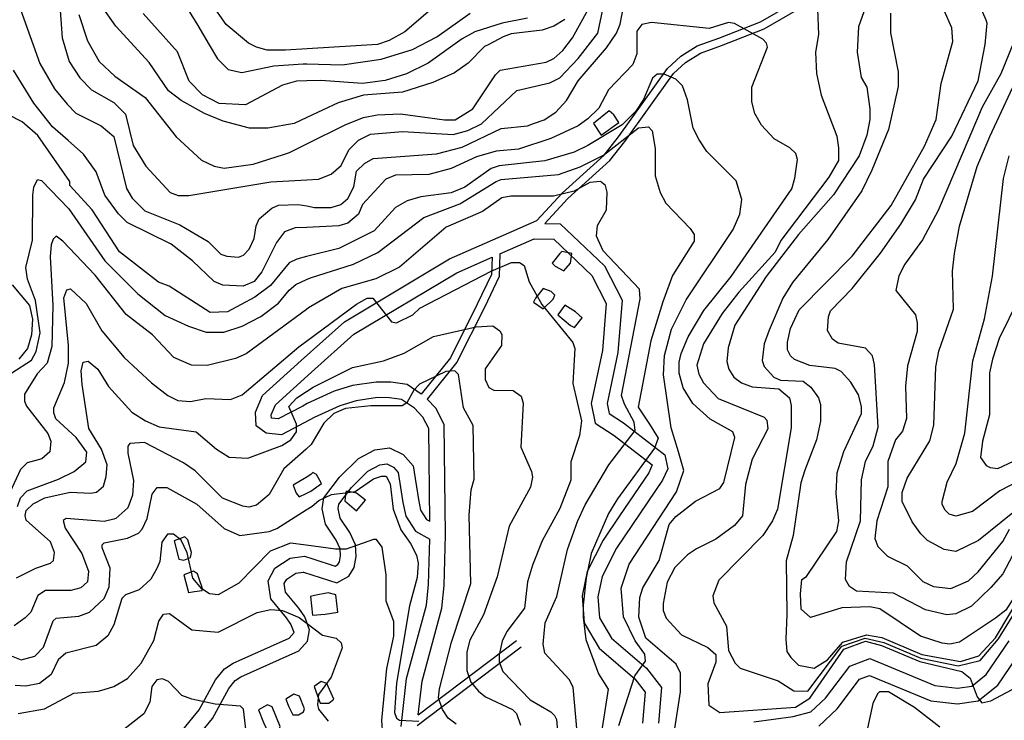
# Model space of a CAD drawing. Units: millimetres. Extents: x -24000 to -16000, y 78000 to 84000.
# Drawn here: x -18719 to -18088, y 79805 to 80253 of the extents above; entities that cross this region are included whole.
import ezdxf

# ---------------------------------------------------------------- set-up
doc = ezdxf.new("R2010")
doc.units = ezdxf.units.MM
for name, color, linetype in [('2101000', 7, 'Continuous'), ('3001000', 7, 'Continuous'), ('7101000', 2, 'Continuous'), ('7102000', 6, 'Continuous')]:
    doc.layers.add(name, color=color, linetype=linetype)

msp = doc.modelspace()

# ---------------------------------------------------------------- linework, layer by layer
at = {"layer": '2101000', "flags": 128}
for points in [[(-18387.63, 80124.73), (-18371.43, 80142.32), (-18344.6, 80166.61), (-18335.38, 80178.22), (-18303.97, 80222.07), (-18295.44, 80229.91), (-18285.01, 80236.41), (-18271.04, 80241.46), (-18244.38, 80251.95), (-18205.77, 80274.27)], [(-18382.56, 80122.86), (-18367.9, 80138.76), (-18340.94, 80163.17), (-18331.37, 80175.24), (-18300.17, 80218.76), (-18292.39, 80225.93), (-18282.82, 80231.89), (-18269.34, 80236.76), (-18242.2, 80247.45), (-18203.24, 80269.96)], [(-18408.93, 80115.4), (-18387.63, 80124.73)], [(-18382.56, 80122.86), (-18372.75, 80122.59), (-18344.24, 80095.62), (-18333.05, 80073.65), (-18335.74, 80040.15), (-18342.64, 80007.63), (-18341.32, 80001.12), (-18332.27, 79995.28), (-18305.68, 79974.66), (-18303.83, 79965.83), (-18307.15, 79958.45), (-18326.37, 79930.12), (-18336.6, 79915.06), (-18345.84, 79896.82), (-18348.55, 79883.83), (-18347.54, 79870.35), (-18339.9, 79857.44), (-18317.55, 79838.31), (-18307.94, 79825.79), (-18309.86, 79802.95)], [(-18465.99, 80004.57), (-18474.41, 80010.23), (-18481.93, 80011.28), (-18489.72, 80011.35), (-18503.43, 80009.28), (-18513.71, 80006.12), (-18530.24, 79998.55), (-18532.93, 79997.15), (-18551.18, 79987.63), (-18560.95, 79988.57), (-18567.28, 79993.33), (-18567.86, 80002.08), (-18563.4, 80012.65), (-18538.56, 80035.02), (-18510.87, 80059.95), (-18443.6, 80100.2), (-18408.93, 80115.4)], [(-18411.26, 80103.48), (-18389.36, 80113.07)], [(-18389.36, 80113.07), (-18376.87, 80112.73), (-18352.39, 80089.57), (-18343.27, 80071.64), (-18345.69, 80041.56), (-18352.87, 80007.68), (-18350.32, 79995.03), (-18338.08, 79987.14), (-18313.72, 79968.25), (-18315.95, 79963.31), (-18334.67, 79935.71), (-18345.25, 79920.13), (-18355.39, 79900.13), (-18358.66, 79884.49), (-18357.36, 79867.29), (-18347.7, 79850.95), (-18324.88, 79831.42), (-18318.25, 79822.79), (-18319.91, 79803.12)], [(-18461.64, 80013.68), (-18470.73, 80019.79), (-18481.18, 80021.25), (-18490.43, 80021.33), (-18505.67, 80019.03), (-18517.33, 80015.45), (-18534.69, 80007.5), (-18537.58, 80005.99), (-18553.19, 79997.85), (-18557.56, 79998.27), (-18557.7, 80000.39), (-18555.02, 80006.74), (-18531.84, 80027.62), (-18504.87, 80051.91), (-18438.97, 80091.33), (-18416.36, 80101.25)], [(-18416.36, 80101.25), (-18416.79, 80090.18), (-18425.8, 80071.22), (-18443.04, 80036.85), (-18461.64, 80013.68)], [(-18411.26, 80103.48), (-18411.81, 80088.97), (-18421.26, 80069.09), (-18438.8, 80034.15), (-18457.82, 80010.45)], [(-18446.16, 79923.57), (-18446.92, 79994.1), (-18452.37, 80004.53), (-18457.82, 80010.45)], [(-18456.28, 79932.29), (-18456.92, 79991.61), (-18460.65, 79998.76), (-18465.99, 80004.57)], [(-18614.23, 79798.81), (-18603.78, 79811.65), (-18593.34, 79830.69), (-18587.73, 79837.73), (-18581.99, 79841.43), (-18546.21, 79857.42), (-18543.11, 79860.95), (-18545.1, 79866.43), (-18547.97, 79870.51), (-18557.96, 79882.52), (-18559.78, 79894.21), (-18555.37, 79902.22), (-18545.64, 79908.66), (-18536.47, 79909.95), (-18531.14, 79908.23), (-18516.82, 79903.6), (-18515.14, 79904.54), (-18514.05, 79906.3), (-18513.34, 79910.21), (-18513.64, 79914.59), (-18516.21, 79920.09), (-18523.01, 79930.3), (-18525.07, 79940.14), (-18524.05, 79947.18), (-18513.95, 79960.52), (-18501.87, 79972.39), (-18491.39, 79977.96), (-18482.02, 79979.32), (-18473.16, 79974.86), (-18466.91, 79967.77), (-18463.53, 79946.1), (-18462.13, 79939.27), (-18458.31, 79933.45), (-18456.28, 79932.29)], [(-18605.21, 79794.05), (-18595.43, 79806.05), (-18584.95, 79825.16), (-18580.9, 79830.25), (-18577.21, 79832.63), (-18540.12, 79849.21), (-18534.59, 79855.49), (-18533.12, 79862.78), (-18536.13, 79871.07), (-18539.98, 79876.55), (-18548.48, 79886.76), (-18549.36, 79892.39), (-18547.77, 79895.27), (-18541.99, 79899.09), (-18537.36, 79899.75), (-18536.99, 79899.63), (-18515.74, 79892.76), (-18507.98, 79897.1), (-18504.53, 79902.67), (-18503.26, 79909.66), (-18503.76, 79917.11), (-18507.45, 79925), (-18513.59, 79934.22), (-18514.9, 79940.47), (-18514.5, 79943.22), (-18506.38, 79953.94), (-18495.87, 79964.27), (-18488.21, 79968.34), (-18483.72, 79968.99), (-18479.41, 79966.82), (-18476.37, 79963.37), (-18473.39, 79944.35), (-18471.57, 79935.41), (-18465.38, 79925.99), (-18456.26, 79920.78)], [(-18463.55, 79808.28), (-18461.17, 79829.8), (-18448.41, 79876.66), (-18446.93, 79891.22), (-18446.16, 79923.57)], [(-18474.45, 79800.92), (-18471.04, 79831.68), (-18458.3, 79878.47), (-18456.94, 79891.84), (-18456.26, 79920.78)], [(-18463.55, 79808.28), (-18400.77, 79855.92)], [(-18248.81, 79803.8), (-18223.53, 79807.2), (-18212.17, 79810.17), (-18202.78, 79818.94), (-18187.28, 79839.4), (-18174.41, 79844.3), (-18132.88, 79827.12), (-18118.44, 79825.46), (-18109.16, 79826.73), (-18100.03, 79834.06), (-18085.34, 79855.81)], [(-18464.32, 79801.43), (-18397.74, 79851.95)], [(-18207.16, 79801.16), (-18195.3, 79812.25), (-18181.02, 79831.1), (-18174.57, 79833.56), (-18135.42, 79817.37), (-18118.36, 79815.41), (-18105.03, 79817.23), (-18092.55, 79827.25), (-18076.79, 79850.6)]]:
    msp.add_lwpolyline(points, dxfattribs=at)
at = {"layer": '3001000', "flags": 128}
for points in [[(-18335.23, 80187.36), (-18338.34, 80192.36), (-18341.45, 80194.86), (-18351.45, 80186.78), (-18346.47, 80179.25)], [(-18366.02, 80097.4), (-18365.36, 80103.66), (-18371.61, 80104.93), (-18372.85, 80103.67), (-18377.88, 80097.43), (-18376.01, 80095.57), (-18370.38, 80092.42)], [(-18377.28, 80074.35), (-18376.04, 80076.84), (-18378.54, 80079.34), (-18383.53, 80081.23), (-18388.53, 80074.99), (-18389.8, 80072.49), (-18383.55, 80068.11)], [(-18358.57, 80062.42), (-18362.94, 80066.19), (-18369.8, 80070.58), (-18374.19, 80064.33), (-18366.09, 80057.45), (-18363.57, 80056.18)], [(-18535.36, 79950.04), (-18532.42, 79951.51), (-18525.54, 79956.49), (-18528.64, 79962.13), (-18531.14, 79963.37), (-18532.4, 79962.14), (-18535.34, 79960.35), (-18543.64, 79955.29), (-18541.79, 79950.27), (-18539.92, 79947.77)], [(-18497.47, 79945.81), (-18503.07, 79950.19), (-18509.33, 79951.47), (-18509.95, 79950.85), (-18510.55, 79945.22), (-18503.1, 79938.95)], [(-18609.32, 79909.15), (-18608.7, 79912.29), (-18611.18, 79920.43), (-18613.05, 79922.28), (-18619.93, 79919.8), (-18616.82, 79907.93), (-18613.7, 79907.31)], [(-18606.87, 79887.27), (-18601.87, 79887.91), (-18601.87, 79889.75), (-18603.74, 79894.78), (-18604.97, 79898.54), (-18607.46, 79900.39), (-18613.72, 79897.91), (-18610.63, 79886.66)], [(-18523.2, 79872.75), (-18515.06, 79873.97), (-18516.3, 79885.21), (-18521.3, 79886.49), (-18530.05, 79884.62), (-18532.55, 79884.01), (-18531.31, 79872.12)], [(-18520.82, 79815.87), (-18517.67, 79818.39), (-18522.03, 79828.39), (-18525.78, 79829.66), (-18530.17, 79826.52), (-18526.43, 79815.89)], [(-18540.19, 79808.43), (-18537.07, 79810.3), (-18536.42, 79812.18), (-18539.55, 79820.32), (-18543.28, 79821.56), (-18548.28, 79818.45), (-18546.44, 79813.43), (-18543.92, 79808.43)], [(-18552.69, 79799.08), (-18552.07, 79800.96), (-18557.04, 79813.45), (-18560.15, 79814.72), (-18565.8, 79811.59), (-18562.67, 79803.48), (-18559.57, 79796.6)]]:
    msp.add_lwpolyline(points, close=True, dxfattribs=at)
at = {"layer": '7101000', "flags": 128}
for points in [[(-18177.19, 80043.1), (-18194.66, 80046.24), (-18198.42, 80048.78), (-18201.52, 80054.39), (-18200.89, 80063.14), (-18199.62, 80066.89), (-18185.87, 80081.25), (-18167.73, 80103.71), (-18154.56, 80122.42), (-18145.16, 80138.02), (-18140.15, 80151.13), (-18122, 80178.61), (-18105.04, 80214.19), (-18100.65, 80237.32), (-18099.36, 80251.06), (-18099.97, 80252.94), (-18109.92, 80276.09)], [(-18393.54, 80254.11), (-18409.79, 80251.03), (-18427.28, 80245.43), (-18435.43, 80241.07), (-18457.31, 80225.49), (-18471.07, 80218.65), (-18484.83, 80214.3), (-18499.2, 80212.45), (-18526.04, 80214.38), (-18534.85, 80214.05), (-18541.64, 80213.79), (-18550.4, 80211.32), (-18574.16, 80198.85), (-18591.02, 80199.5), (-18601.62, 80205.16), (-18610.35, 80213.93), (-18617.81, 80232.67), (-18639.61, 80257.11)], [(-18240.53, 80238.2), (-18243.02, 80240.7), (-18261.13, 80250.75), (-18264.86, 80251.37), (-18277.38, 80247.67), (-18314.21, 80251.46), (-18320.47, 80250.24), (-18323.59, 80245.88), (-18323.62, 80231.49), (-18326.13, 80224.62), (-18341.78, 80208.39), (-18348.06, 80196.54), (-18354.92, 80189.68), (-18361.19, 80185.32), (-18378.71, 80177.22), (-18399.32, 80170.39), (-18413.68, 80169.15), (-18426.2, 80165.42), (-18442.46, 80157.96), (-18456.83, 80154.23), (-18478.07, 80153.66), (-18484.31, 80151.17), (-18499.35, 80134.94), (-18501.85, 80128.69), (-18508.74, 80123.09), (-18514.35, 80121.23), (-18535.03, 80120.34), (-18542.44, 80120.02), (-18549.32, 80117.54), (-18554.33, 80110.67), (-18563.74, 80091.93), (-18568.74, 80085.69), (-18575.62, 80082.59), (-18588.75, 80083.23), (-18594.36, 80085.74), (-18608.08, 80098.89), (-18621.8, 80109.54), (-18649.89, 80123.37), (-18655.49, 80128.99), (-18664.22, 80140.9), (-18669.8, 80155.91), (-18677.91, 80167.17), (-18687.78, 80175.85), (-18697.86, 80184.71), (-18709.69, 80199.73), (-18722.78, 80221.02)], [(-18322.43, 79870.85), (-18321.79, 79883.36), (-18319.9, 79889.61), (-18309.26, 79907.09), (-18302.96, 79930.21), (-18298.57, 79935.2), (-18286.07, 79945.15), (-18270.42, 79953.26), (-18267.92, 79957.01), (-18260.99, 79985.74), (-18262.24, 79989.5), (-18276.59, 79997.66), (-18287.83, 80007.67), (-18294.04, 80017.69), (-18296.54, 80027.06), (-18296.53, 80033.96), (-18295.26, 80039.57), (-18290.86, 80050.19), (-18280.84, 80067.05), (-18263.29, 80088.89), (-18224.47, 80145.04), (-18222.57, 80151.9), (-18220.67, 80163.79), (-18221.93, 80167.55), (-18225.68, 80171.29), (-18235.65, 80176.95), (-18243.75, 80185.71), (-18248.11, 80193.2), (-18249.97, 80200.72), (-18249.96, 80210.09), (-18239.92, 80235.7), (-18240.53, 80238.2)], [(-18720.92, 79895.99), (-18708.4, 79902.22), (-18699.02, 79905.35), (-18697.16, 79907.22), (-18696.51, 79912.21), (-18698.99, 79919.09), (-18714.59, 79932.86), (-18715.21, 79936), (-18714.58, 79939.11), (-18710.2, 79943.48), (-18702.7, 79947.22), (-18686.45, 79950.95), (-18673.34, 79950.31), (-18669.58, 79950.92), (-18665.2, 79954.67), (-18663.31, 79960.89), (-18662.68, 79968.4), (-18666.42, 79978.42), (-18674.5, 79991.56), (-18678.82, 80019.7), (-18679.42, 80028.45), (-18678.17, 80034.05), (-18675.03, 80034.69), (-18668.81, 80029.66), (-18661.96, 80018.4), (-18646.98, 80002.14), (-18638.27, 79996.48), (-18629.52, 79992.71), (-18605.79, 79989.55), (-18592.69, 79978.28), (-18584.59, 79973.24), (-18572.72, 79972.6), (-18550.85, 79980.69), (-18545.2, 79984.41), (-18541.46, 79989.42), (-18541.45, 79994.41), (-18546.42, 80005.67), (-18541.42, 80011.3), (-18535.23, 80015.28), (-18530.77, 80018.15), (-18505.78, 80030.6), (-18485.79, 80034.94), (-18472.65, 80039.91), (-18453.89, 80050.5), (-18426.41, 80056.7), (-18415.78, 80057.3), (-18411.41, 80054.18), (-18410.18, 80051.68), (-18410.19, 80044.81), (-18420.82, 80029.82), (-18420.84, 80022.92), (-18418.35, 80017.93), (-18415.24, 80016.04), (-18402.75, 80016.02), (-18397.77, 80012.25), (-18396.51, 80007.87), (-18397.83, 79979.75), (-18390.99, 79964.12), (-18390.35, 79960.36), (-18391.62, 79954.14), (-18405.42, 79929.15), (-18412.97, 79896.66), (-18421.77, 79872.31), (-18430.53, 79856.06), (-18432.42, 79848.61), (-18432.45, 79836.71), (-18429.96, 79829.22), (-18424.98, 79823.58), (-18420.61, 79819.81), (-18403.15, 79811.67), (-18400.65, 79809.14), (-18398.17, 79801.65)], [(-18078.75, 79918.51), (-18089.39, 79898.54), (-18096.93, 79889.83), (-18109.44, 79878), (-18119.43, 79872.99), (-18125.07, 79872.39), (-18138.79, 79875.53), (-18159.36, 79886.16), (-18183.1, 79887.47), (-18187.47, 79890.59), (-18189.96, 79894.97), (-18189.32, 79906.24), (-18180.51, 79932.48), (-18179.85, 79958.72), (-18177.33, 79970.58), (-18172.31, 79980.58), (-18169.15, 79992.44), (-18171.57, 80032.46), (-18172.82, 80038.1), (-18177.19, 80043.1)], [(-18300.15, 79768.96), (-18299.12, 79781.99), (-18299.66, 79796.84), (-18295.62, 79823.11), (-18295.6, 79835.1), (-18298.44, 79840.83), (-18317.82, 79857.41), (-18322.43, 79870.85)], [(-18573.07, 79791.98), (-18575.53, 79812.01), (-18577.4, 79813.86), (-18593.65, 79815.15), (-18608.62, 79818.29), (-18614.87, 79820.83), (-18623.58, 79829.6), (-18627.34, 79831.49), (-18631.07, 79830.85), (-18634.22, 79826.48), (-18635.48, 79816.5), (-18639.25, 79808.99), (-18651.14, 79799.65)], [(-18129.56, 79800.52), (-18145.76, 79813.03), (-18162.6, 79823.07), (-18168.24, 79823.09), (-18169.47, 79821.82), (-18172.63, 79815.61), (-18177.67, 79791.86)]]:
    msp.add_lwpolyline(points, dxfattribs=at)
at = {"layer": '7102000', "flags": 128}
for points in [[(-18534.81, 80234.65), (-18548.48, 80233.8), (-18560.34, 80233.82), (-18567.21, 80235.72), (-18572.2, 80238.22), (-18586.55, 80250.11), (-18605.85, 80277.66)], [(-18170.51, 80280.58), (-18181.82, 80248.72), (-18182.47, 80232.48), (-18180, 80216.21), (-18176.28, 80209.95), (-18174.43, 80196.21), (-18174.44, 80189.34), (-18176.34, 80179.33), (-18181.33, 80166.21), (-18197.62, 80141.23), (-18220.15, 80115.67), (-18240.82, 80088.85), (-18260.85, 80057.64), (-18265.26, 80043.27), (-18265.92, 80034.52), (-18264.67, 80029.52), (-18261.56, 80024.5), (-18256.57, 80020.73), (-18249.7, 80018.22), (-18232.82, 80016.96), (-18225.98, 80011.31), (-18224.73, 80006.31), (-18224.76, 79991.93), (-18233.61, 79940.06), (-18236.74, 79932.58), (-18243.01, 79923.2), (-18271.18, 79894.51), (-18274.93, 79884.5), (-18274.32, 79880.13), (-18266.24, 79865.14), (-18265.01, 79849.52), (-18260.65, 79841.38), (-18257.54, 79838.26), (-18233.18, 79830.08), (-18223.2, 79823.81)], [(-18693.95, 80274.07), (-18691.49, 80241.57), (-18687.17, 80226.55), (-18680.32, 80215.94), (-18672.84, 80208.41), (-18658.47, 80200.25), (-18650.99, 80192.75), (-18646.03, 80172.75), (-18637.95, 80159.57), (-18622.36, 80142.69), (-18617.37, 80140.8), (-18610.49, 80140.79), (-18558.01, 80149.44), (-18534.97, 80150.81), (-18527.4, 80151.26), (-18519.28, 80154.35), (-18513.04, 80159.98), (-18508, 80169.95), (-18501.76, 80176.19), (-18494.26, 80179.94), (-18473.64, 80181.78), (-18441.16, 80179.83), (-18431.78, 80182.31), (-18423.02, 80186.67), (-18400.51, 80207.88), (-18379.26, 80212.83), (-18373, 80215.96), (-18361.1, 80228.45), (-18348.59, 80244.66), (-18345.42, 80259.66)], [(-18440.98, 80272.35), (-18472.26, 80245.51), (-18482.28, 80239.93), (-18489.78, 80237.45), (-18534.81, 80234.65)], [(-18218.07, 79895.02), (-18214.95, 79896.9), (-18195.54, 79925.63), (-18194.26, 79932.5), (-18196.11, 79950), (-18195.46, 79963.13), (-18191.06, 79976.86), (-18179.77, 80001.24), (-18179.76, 80005.61), (-18181.62, 80013.1), (-18186.6, 80021.24), (-18192.84, 80028.13), (-18196.57, 80030.01), (-18212.81, 80031.92), (-18222.8, 80035.67), (-18225.29, 80038.2), (-18227.16, 80041.93), (-18227.15, 80046.95), (-18225.25, 80055.7), (-18219.62, 80067.55), (-18185.83, 80101.86), (-18160.8, 80134.29), (-18139.49, 80172.39), (-18131.96, 80189.26), (-18128.78, 80212.36), (-18121.24, 80239.24), (-18121.86, 80247.99), (-18131.81, 80270.49)], [(-18389.89, 80186.7), (-18383.04, 80189.09), (-18375.54, 80194.1), (-18368.65, 80201.57), (-18361.13, 80214.06), (-18342.97, 80235.28), (-18336.72, 80244.64), (-18334.21, 80250.27), (-18331.04, 80267.15)], [(-18718.33, 80259.76), (-18705.78, 80225.27), (-18696.57, 80209.07), (-18688.46, 80199.08), (-18682.86, 80193.43), (-18666.63, 80185.26), (-18658.51, 80178.38), (-18650.46, 80145.24), (-18646.72, 80138.98), (-18638.62, 80130.83), (-18616.14, 80122.04), (-18598.06, 80111.38), (-18589.95, 80103.23), (-18586.22, 80101.99), (-18578.7, 80101.36), (-18575.58, 80102.58), (-18571.84, 80106.33), (-18568.69, 80113.2), (-18567.44, 80121.33), (-18565.55, 80125.7), (-18557.4, 80132.55), (-18553.05, 80134.43), (-18540.53, 80135.02), (-18535, 80134.03), (-18529.93, 80133.12), (-18519.33, 80133.1), (-18513.09, 80134.96), (-18508.71, 80138.71), (-18504.94, 80146.19), (-18503.04, 80156.2), (-18498.03, 80161.18), (-18492.41, 80164.31), (-18451.81, 80167.35), (-18435.56, 80171.69), (-18410.54, 80183.53), (-18393.68, 80185.38), (-18389.89, 80186.7)], [(-18680.85, 80256.55), (-18675.28, 80239.69), (-18667.78, 80226.52), (-18657.81, 80217.13), (-18638.48, 80203.35), (-18618.53, 80178.3), (-18602.34, 80163.26), (-18594.21, 80159.49), (-18587.96, 80158.25), (-18569.21, 80160.7), (-18549.97, 80166.92), (-18546.11, 80168.18), (-18534.92, 80173.74), (-18509.85, 80186.22), (-18498.59, 80190.57), (-18489.86, 80192.44), (-18474.85, 80193.02), (-18446.75, 80189.21), (-18439.9, 80189.2), (-18428.64, 80196.08), (-18414.23, 80217.92), (-18411.09, 80221.03), (-18381.73, 80225.96), (-18376.73, 80228.48), (-18371.08, 80233.46), (-18364.84, 80241.58), (-18354.79, 80259.68)], [(-18369.81, 80253.45), (-18376.69, 80249.09), (-18384.19, 80246.61), (-18404.17, 80244.15), (-18409.19, 80242.28), (-18418.42, 80237.43), (-18421.07, 80236.05), (-18431.7, 80225.44), (-18440.46, 80219.21), (-18454.22, 80212.98), (-18473.59, 80206.76), (-18498.57, 80204.96), (-18514.82, 80199.97), (-18534.89, 80190.64), (-18542.93, 80186.9), (-18559.8, 80183.82), (-18571.69, 80183.85), (-18588.54, 80188.25), (-18600.4, 80193.27), (-18615.37, 80201.43), (-18623.49, 80207.7), (-18635.94, 80225.84), (-18657.13, 80249.02), (-18666.48, 80262.16)], [(-18610.88, 80259.55), (-18604.67, 80249.53), (-18597.36, 80237.04), (-18592.2, 80228.25), (-18585.34, 80221.36), (-18576.62, 80219.47), (-18555.99, 80223.8), (-18537.24, 80225.03), (-18534.83, 80224.97), (-18512.28, 80224.37), (-18487.3, 80228.04), (-18467.28, 80234.26), (-18451.67, 80242.36), (-18430.4, 80257.33)], [(-18208, 80260.01), (-18207.42, 80243.77), (-18209.32, 80232.53), (-18208.7, 80218.76), (-18205.61, 80205.02), (-18195.67, 80178.75), (-18194.43, 80171.23), (-18194.44, 80163.13), (-18200.72, 80152.51), (-18231.4, 80111.93), (-18235.18, 80104.45), (-18258.32, 80078.87), (-18268.97, 80065.15), (-18280.88, 80045.79), (-18285.28, 80032.06), (-18284.03, 80026.42), (-18280.93, 80020.78), (-18271.57, 80010.78), (-18242.22, 79998.83), (-18240.37, 79996.98), (-18239.74, 79991.34), (-18249.79, 79971.98), (-18254.17, 79955.72), (-18256.09, 79935.73), (-18261.1, 79929.49), (-18272.98, 79920.76), (-18285.51, 79914.53), (-18291.13, 79910.81), (-18299.28, 79902.7), (-18304.29, 79893.31), (-18306.81, 79879.57), (-18306.82, 79875.2), (-18304.95, 79870.2), (-18294.98, 79859.59), (-18278.14, 79851.42), (-18273.12, 79847.04), (-18273.13, 79842.05), (-18278.18, 79828.29), (-18277.56, 79814.54)], [(-18161.18, 80257.43), (-18161.21, 80244.92), (-18156.26, 80219.92), (-18156.28, 80210.56), (-18162.58, 80183.06), (-18173.24, 80156.83), (-18179.5, 80143.72), (-18201.41, 80112.49), (-18223.96, 80085.05), (-18230.21, 80075.09), (-18239, 80054.46), (-18242.14, 80045.72), (-18243.42, 80035.09), (-18242.16, 80031.33), (-18235.95, 80024.45), (-18231.57, 80022.56), (-18217.21, 80021.92), (-18212.22, 80018.15), (-18207.24, 80011.27), (-18205.99, 80006.89), (-18206.01, 79996.26), (-18208.53, 79984.41), (-18216.06, 79965.04), (-18218.57, 79956.92), (-18223.63, 79923.16), (-18228.03, 79906.93)], [(-18080.01, 80244.76), (-18090.67, 80218.54), (-18102.58, 80197.3), (-18105.58, 80190.25), (-18130.81, 80131.12), (-18140.84, 80112.41), (-18152.12, 80096.81), (-18155.89, 80089.3), (-18157.79, 80079.94), (-18145.3, 80064.3), (-18144.08, 80059.27), (-18144.09, 80053.66), (-18150.36, 80031.8), (-18151.65, 80018.68), (-18151.07, 79998.04), (-18153.58, 79989.91), (-18157.97, 79984.31), (-18162.96, 79970.55), (-18162.99, 79954.32), (-18169.91, 79932.46), (-18171.17, 79921.18), (-18169.3, 79916.19), (-18163.08, 79909.92), (-18150.6, 79903.64), (-18140.63, 79893.64), (-18133.77, 79890.49), (-18122.54, 79889.23), (-18111.28, 79894.2), (-18105.02, 79899.83), (-18089.36, 79919.18), (-18084.99, 79927.27)], [(-18076.21, 79942.91), (-18104.98, 79919.82), (-18119.36, 79912.98), (-18126.85, 79914.23), (-18137.47, 79919.89), (-18141.84, 79924.27), (-18147.44, 79931.77), (-18153.67, 79944.9), (-18153.66, 79950.54), (-18150.5, 79959.9), (-18136.09, 79983.62), (-18133.57, 79993.63), (-18132.26, 80031.12), (-18130.37, 80041.13), (-18120.94, 80068.01), (-18121.52, 80092.38), (-18120.26, 80103.62), (-18117.09, 80121.08), (-18105.79, 80159.2), (-18097.62, 80178.56), (-18076.91, 80222.89)], [(-18301.6, 79992.07), (-18306.53, 80025.85), (-18305.89, 80038.35), (-18301.48, 80055.2), (-18292.07, 80073.94), (-18262, 80118.86), (-18257.6, 80128.87), (-18256.35, 80138.23), (-18260.06, 80150.1), (-18278.76, 80168.89), (-18283.74, 80176.42), (-18287.49, 80183.91), (-18291.19, 80202.04), (-18294.31, 80210.82), (-18298.68, 80215.21), (-18306.16, 80218.33), (-18310.54, 80218.34), (-18313.66, 80215.85), (-18319.3, 80202.09), (-18324.31, 80194.61), (-18333.08, 80185.88), (-18354.96, 80172.8), (-18363.72, 80168.44), (-18382.47, 80162.84), (-18411.85, 80159.78), (-18416.85, 80157.91), (-18433.73, 80146.06), (-18442.49, 80142.34), (-18461.85, 80139.89), (-18470.61, 80137.38), (-18478.11, 80133.02), (-18491.89, 80118.04), (-18514.38, 80106.84), (-18535.06, 80101.59), (-18541.25, 80100.02), (-18546.24, 80097.54), (-18558.14, 80083.17), (-18568.14, 80075.7), (-18585.64, 80066.34), (-18596.89, 80065.75), (-18623.09, 80082.68), (-18629.96, 80085.19), (-18654.92, 80104.62), (-18672.35, 80131.51), (-18686.68, 80147.19), (-18686.68, 80149.69), (-18707.24, 80179.09), (-18717.21, 80187.86), (-18725.95, 80192.28)], [(-18535.09, 80086.92), (-18532.52, 80088.11), (-18505.03, 80096.84), (-18489.42, 80104.3), (-18460, 80126.73), (-18436.87, 80135.43), (-18413.72, 80149.78), (-18410.6, 80151.03), (-18373.73, 80154.07), (-18360, 80159.04), (-18344.98, 80166.53), (-18322.47, 80183.98), (-18316.22, 80184.59), (-18313.72, 80182.09), (-18311.87, 80170.84), (-18311.9, 80153.34), (-18308.8, 80142.7), (-18305.06, 80135.83), (-18289.49, 80119.53), (-18287, 80115.8), (-18287.01, 80111.39), (-18300.77, 80089.58), (-18307.06, 80072.74), (-18314.6, 80047.74), (-18322.82, 80005.24)], [(-18079.29, 79957.92), (-18091.17, 79951.68), (-18108.7, 79938.59), (-18119.32, 79935.47), (-18123.69, 79936.74), (-18126.18, 79939.24), (-18128.05, 79943), (-18128.05, 79944.85), (-18124.91, 79957.35), (-18119.25, 79969.24), (-18113.6, 79988.6), (-18108.52, 80034.84), (-18100.98, 80061.72), (-18095.91, 80089.19), (-18088.92, 80151.65), (-18085.16, 80166.03)], [(-18723.78, 80027.27), (-18711.28, 80035.38), (-18708.13, 80040.98), (-18705.61, 80052.84), (-18708.71, 80073.48), (-18713.67, 80087.23), (-18714.89, 80094.72), (-18710.48, 80112.21), (-18710.43, 80140.99), (-18709.8, 80145.98), (-18707.29, 80150.96), (-18704.8, 80150.34), (-18687.35, 80132.19), (-18664.3, 80099), (-18643.1, 80077.73), (-18625.63, 80063.92), (-18610.66, 80057.06), (-18599.41, 80053.28), (-18588.16, 80053.25), (-18576.29, 80056.99), (-18564.41, 80063.22), (-18553.17, 80071.92), (-18546.28, 80080.04), (-18541.89, 80083.76), (-18535.09, 80086.92)], [(-18331.54, 80007.13), (-18333.41, 80012.77), (-18321.42, 80074.61), (-18322.03, 80080.87), (-18345.1, 80105.28), (-18349.46, 80114.65), (-18348.82, 80121.52), (-18343.17, 80131.52), (-18342.53, 80142.77), (-18343.78, 80147.15), (-18346.89, 80149.65), (-18353.77, 80149.04), (-18363.77, 80143.43), (-18376.9, 80140.34), (-18404.37, 80140.39), (-18410.01, 80139.14), (-18422.51, 80130.41), (-18445.65, 80120.48), (-18475.69, 80094.9), (-18490.68, 80087.42), (-18512.55, 80081.2), (-18533.79, 80068.8), (-18535.13, 80067.82)], [(-18535.13, 80067.82), (-18573.83, 80039.49), (-18580.7, 80036.36), (-18598.84, 80032.02), (-18608.83, 80032.04), (-18620.07, 80037.08), (-18633.78, 80051.46), (-18650.62, 80064.59), (-18670.55, 80089.64), (-18691.13, 80111.56), (-18695.5, 80114.71), (-18697.38, 80112.83), (-18698.62, 80109.08), (-18699.28, 80101.59), (-18697.46, 80070.32), (-18698.13, 80044.1), (-18701.27, 80033.48), (-18707.54, 80026.62), (-18715.7, 80013.51), (-18715.71, 80009.14), (-18714.45, 80005.99), (-18700.74, 79988.47), (-18698.87, 79983.48), (-18699.52, 79976.61), (-18704.53, 79972.24), (-18713.9, 79969.73), (-18718.29, 79965.37), (-18726.43, 79947.88)], [(-18535.17, 80047.46), (-18503.2, 80071.23), (-18496.32, 80074.92), (-18492.59, 80074.91), (-18480.75, 80059.92), (-18477.61, 80059.29), (-18466.99, 80064.26), (-18462.61, 80068.66), (-18416.97, 80092.29), (-18403.83, 80097.88), (-18398.84, 80097.87), (-18395.73, 80095.98), (-18392.61, 80085.38), (-18384.52, 80071.01), (-18364.57, 80046.57), (-18363.34, 80042.84), (-18364.62, 80020.32), (-18359.05, 79996.56), (-18360.33, 79987.19), (-18365.98, 79970.32), (-18366, 79958.46), (-18372.91, 79940.33), (-18384.2, 79919.74), (-18390.46, 79904.1), (-18393.62, 79893.48), (-18395.5, 79876.63), (-18406.78, 79861.65), (-18409.94, 79855.43), (-18411.81, 79846.69), (-18411.82, 79842.31), (-18409.33, 79836.05), (-18391.88, 79817.88), (-18378.77, 79810.36), (-18376.28, 79807.86), (-18375.05, 79805.37), (-18373.21, 79783.49)], [(-18723.67, 80083.49), (-18712.44, 80070.35), (-18710.58, 80061.59), (-18711.25, 80051.58), (-18713.76, 80042.87), (-18719.39, 80036.01)], [(-18720.19, 79941.62), (-18718.32, 79947.25), (-18713.94, 79951.62), (-18693.92, 79959.1), (-18683.92, 79964.07), (-18676.42, 79970.31), (-18675.79, 79976.56), (-18682.62, 79985.94), (-18695.72, 79997.86), (-18696.98, 80001.59), (-18696.97, 80004.73), (-18690.07, 80020.95), (-18687.55, 80033.45), (-18687.52, 80044.7), (-18690.58, 80075.3), (-18688.69, 80080.31), (-18686.19, 80080.93), (-18676.22, 80071.54), (-18666.27, 80054.05), (-18651.91, 80037.14), (-18634.46, 80020.84), (-18623.87, 80012.69), (-18617.62, 80009.56), (-18609.49, 80008.93), (-18599.5, 80010.79), (-18583.9, 80010.12), (-18576.37, 80013.24), (-18540.09, 80043.8), (-18535.17, 80047.46)], [(-18079.07, 80074.8), (-18091.63, 80049.19), (-18096.01, 80036.07), (-18097.9, 80027.33), (-18097.95, 80000.43), (-18102.36, 79983.56), (-18103.64, 79972.96), (-18099.9, 79967.94), (-18097.4, 79966.7), (-18092.41, 79966.04), (-18072.39, 79975.4)], [(-18439.39, 79802.35), (-18444.37, 79806.12), (-18448.12, 79811.76), (-18450.6, 79819.25), (-18449.98, 79824.89), (-18442.4, 79854.85), (-18429.84, 79892.32), (-18431.02, 79936.07), (-18429.73, 79952.33), (-18427.83, 79959.2), (-18428.41, 79993.58), (-18434.62, 80004.84), (-18437.72, 80026.1), (-18440.21, 80028.6), (-18445.83, 80027.99), (-18462.7, 80019.89), (-18466.47, 80016.14), (-18470.86, 80008.02), (-18473.98, 80006.17), (-18493.96, 80006.21), (-18510.2, 80004.37), (-18517.68, 80001.24), (-18523.94, 79995), (-18532.11, 79981.27), (-18535.3, 79978.42), (-18549.62, 79965.69), (-18559.02, 79949.44), (-18567.14, 79942.58), (-18572.16, 79941.33), (-18575.89, 79941.98), (-18589.01, 79947), (-18606.46, 79964.53), (-18613.94, 79969.54), (-18638.91, 79982.74), (-18648.28, 79982.11), (-18649.52, 79980.24), (-18649.53, 79975.86), (-18645.83, 79958.36), (-18646.47, 79948.99), (-18649.6, 79940.86), (-18657.13, 79934.01), (-18658.55, 79933.64), (-18664.63, 79932.14), (-18688.98, 79934.07), (-18690.86, 79932.81), (-18689.61, 79927.82), (-18679.03, 79911.56), (-18674.68, 79900.28), (-18675.31, 79893.41), (-18679.69, 79889.66), (-18685.95, 79887.82), (-18702.2, 79887.86), (-18707.2, 79884.72), (-18711.59, 79874.1), (-18715.33, 79870.35), (-18722.22, 79865.37)], [(-18324.7, 79990.24), (-18325.28, 79995.63), (-18331.54, 80007.13)], [(-18322.82, 80005.24), (-18315.58, 79994.47), (-18309.88, 79985.31), (-18312.23, 79978.97)], [(-18361.93, 79797.21), (-18364.37, 79825.96), (-18366.86, 79830.98), (-18382.46, 79847.86), (-18383.68, 79853.5), (-18382.42, 79867.21), (-18374.9, 79884.08), (-18367.96, 79914.07), (-18361.67, 79932.17), (-18356.66, 79942.79), (-18341.63, 79968.4), (-18324.7, 79990.24)], [(-18318.13, 79842.75), (-18318.43, 79847.16), (-18324.7, 79855.73), (-18332.08, 79871.12), (-18333.77, 79889.42), (-18328.59, 79904.82), (-18298.23, 79951.03), (-18293.62, 79964.73), (-18297.05, 79976.72), (-18301.6, 79992.07)], [(-18312.23, 79978.97), (-18336.03, 79946.51), (-18341.69, 79937.16), (-18352.96, 79911.55), (-18356.13, 79895.93), (-18358.04, 79878.44), (-18358.06, 79870.92), (-18356.21, 79856.56), (-18348.11, 79834.67), (-18341.9, 79824.68), (-18346.31, 79797.18)], [(-18741.6, 79852.9), (-18717.88, 79843.49), (-18709.15, 79845.97), (-18703.5, 79851.6), (-18697.24, 79868.47), (-18695.36, 79870.31), (-18680.99, 79871.55), (-18674.11, 79874.03), (-18664.72, 79882.76), (-18661.57, 79890.27), (-18660.93, 79902.13), (-18665.89, 79915.26), (-18665.89, 79917.14), (-18664.65, 79918.4), (-18649.64, 79921.49), (-18642.78, 79924.62), (-18640.26, 79927.11), (-18637.13, 79933.97), (-18633.98, 79949.58), (-18630.83, 79953.95), (-18624.6, 79953.94), (-18605.27, 79943.27), (-18587.79, 79927.62), (-18577.81, 79923.23), (-18559.06, 79925.69), (-18554.07, 79927.55), (-18535.38, 79939.45), (-18531.54, 79941.9), (-18527.15, 79945.62), (-18519.04, 79949.36), (-18508.76, 79950.63), (-18504.08, 79951.21), (-18492.19, 79959.32), (-18487.17, 79961.19), (-18484.05, 79961.18), (-18481.57, 79956.16), (-18479.72, 79939.92), (-18474.75, 79926.79), (-18468.51, 79918.02), (-18464.79, 79910.5), (-18463.54, 79905.51), (-18464.2, 79896.14), (-18469.23, 79878.01), (-18477.44, 79828.67), (-18478.73, 79809.94), (-18477.48, 79806.18), (-18475.6, 79804.91), (-18463.12, 79804.27)], [(-18535.42, 79916.86), (-18545.33, 79918.17), (-18558.47, 79913.18), (-18578.49, 79892.6), (-18591.63, 79885.11), (-18597.24, 79885.77), (-18602.23, 79888.89), (-18607.85, 79895.77), (-18611.56, 79912.05), (-18615.3, 79920.19), (-18620.29, 79923.92), (-18624.04, 79923.93), (-18627.79, 79918.95), (-18629.07, 79906.44), (-18630.93, 79902.07), (-18634.71, 79895.21), (-18642.21, 79888.35), (-18650.97, 79885.23), (-18653.47, 79882.74), (-18658.5, 79865.87), (-18662.27, 79859), (-18669.78, 79852.76), (-18689.14, 79847.81), (-18694.04, 79843.54), (-18694.15, 79843.45), (-18698.54, 79834.09), (-18706.04, 79828.47), (-18714.8, 79826.63), (-18721.67, 79827.23)], [(-18485.03, 79776.8), (-18486.85, 79804.93), (-18483.67, 79838.08), (-18479.26, 79858.65), (-18479.24, 79868.04), (-18484.21, 79881.18), (-18484.18, 79898.03), (-18486.64, 79915.56), (-18490.39, 79920.56), (-18492.27, 79920.56), (-18509.73, 79914.34), (-18516.61, 79914.36), (-18535.42, 79916.86)], [(-18228.03, 79906.93), (-18227.56, 79872.67), (-18228.16, 79856.69), (-18227.53, 79848.83)], [(-18210.07, 79838.17), (-18201.48, 79843.48), (-18191.73, 79854.89), (-18176.59, 79859.45), (-18166.88, 79857.86), (-18141.08, 79846.94), (-18116.4, 79842.49), (-18104.68, 79846.16), (-18094.08, 79857.57), (-18073.76, 79891.51), (-18064.81, 79898.89), (-18053.1, 79898.72), (-18032.9, 79889.44), (-18014.35, 79883.7), (-18002.64, 79885.37), (-18000, 79887.16)], [(-18000, 79890.39), (-18002.43, 79888.39), (-18014.42, 79886.69), (-18028.4, 79890.14), (-18053.09, 79901.3), (-18065.09, 79902.03), (-18075.81, 79893.37), (-18087.4, 79875.4), (-18093.98, 79870.26)], [(-18223.2, 79823.81), (-18214.09, 79823.54), (-18192.33, 79852.34), (-18177.46, 79857.45), (-18165.47, 79854.57), (-18141.81, 79844.66), (-18117.82, 79839.63), (-18103.81, 79843.02), (-18092.1, 79856.98), (-18071.47, 79890.37), (-18064.09, 79896.46), (-18053.38, 79896), (-18034.91, 79888.3), (-18031.78, 79886.01), (-18031.35, 79878.46)], [(-18212.5, 79870.67), (-18218.41, 79876.08), (-18218.96, 79885.75), (-18218.07, 79895.02)], [(-18664.58, 79824.66), (-18658.58, 79826.52), (-18649.81, 79831.53), (-18641.07, 79841.46), (-18632.9, 79855.83), (-18629.76, 79868.34), (-18626.64, 79872.7), (-18622.88, 79873.31), (-18608.54, 79862.66), (-18591.68, 79861.36), (-18566.66, 79873.82), (-18557.9, 79875.68), (-18550.41, 79875.05), (-18539.81, 79870.66), (-18535.52, 79867.43), (-18524.82, 79859.38), (-18516.1, 79857.49), (-18512.97, 79854.34), (-18512.35, 79851.23), (-18519.26, 79832.51), (-18527.4, 79821.28), (-18528.05, 79815.03), (-18527.41, 79811.91), (-18521.2, 79804.38)], [(-18093.98, 79870.26), (-18116.97, 79854.87), (-18123.23, 79853.62), (-18128.22, 79854.28), (-18141.96, 79858.68), (-18168.14, 79876.23), (-18174.39, 79877.47), (-18192.49, 79876.89), (-18212.5, 79870.67)], [(-18277.56, 79814.54), (-18270.52, 79809.94), (-18221.96, 79813.27), (-18212.94, 79818.95), (-18191.05, 79850.33), (-18177.31, 79855.45), (-18166.97, 79852.72), (-18142.38, 79842.54), (-18115.46, 79836.05), (-18110.14, 79831.72)], [(-18110.14, 79831.72), (-18105.79, 79819.86), (-18102.68, 79816.09), (-18097.07, 79817.31), (-18070.16, 79831.65), (-18058.27, 79841.64), (-18055.77, 79847.24), (-18050.14, 79854.75), (-18042, 79855.35), (-18025.17, 79842.81), (-18017.68, 79839.68), (-18005.82, 79837.17), (-18000, 79837.95)], [(-18227.53, 79848.83), (-18225.04, 79845.07), (-18220.05, 79840.07), (-18210.07, 79838.17)], [(-18335.07, 79801.53), (-18325, 79833.4), (-18318.13, 79842.75)], [(-18719.83, 79809.15), (-18702.96, 79812.26), (-18684.2, 79822.2), (-18668.57, 79823.43), (-18664.58, 79824.66)]]:
    msp.add_lwpolyline(points, dxfattribs=at)

doc.saveas('drawing.dxf')
